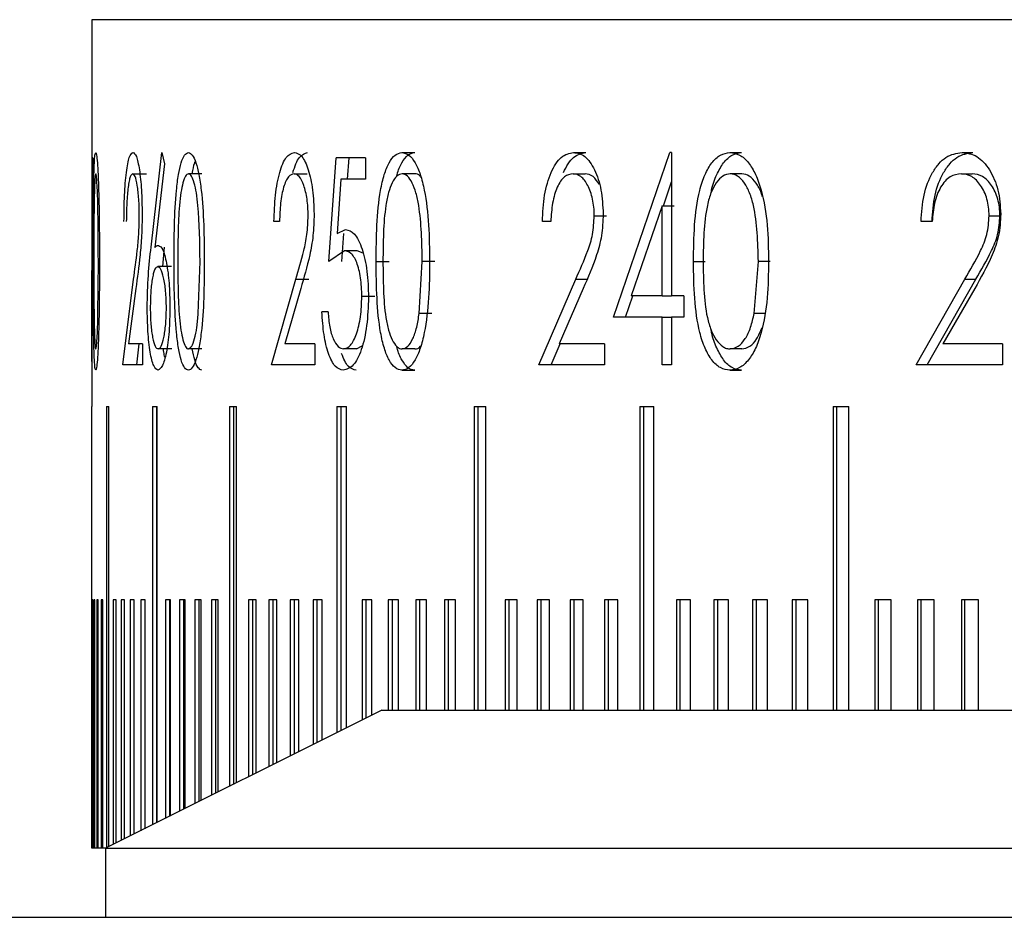
# Model space of a CAD drawing. Units: millimetres. Extents: x 11 to 578, y 9 to 409.
# Drawn here: x 124 to 131, y 106 to 112 of the extents above; entities that cross this region are included whole.
import ezdxf

# ---------------------------------------------------------------- set-up
doc = ezdxf.new("R2010")
doc.units = ezdxf.units.MM
doc.header["$LTSCALE"] = 2

msp = doc.modelspace()

# ---------------------------------------------------------------- linework, layer by layer
at = {"color": 7, "linetype": 'Continuous', "lineweight": 30}
for p, q in [((124.7722, 112.2076), (124.7722, 111.2076)), ((154.7722, 112.2076), (124.7722, 112.2076)), ((124.7795, 111.2076), (124.7722, 111.2076)), ((124.7734, 111.0538), (124.7734, 111.2076)), ((124.7795, 111.2076), (124.7736, 109.9184)), ((125.201, 110.5616), (125.2797, 111.2461)), ((125.2797, 111.2461), (125.2989, 111.1647)), ((126.4893, 110.4576), (126.541, 111.2076)), ((126.7551, 111.2076), (126.541, 111.2076)), ((126.6245, 111.0538), (126.6351, 111.2076)), ((126.7551, 111.2076), (126.7551, 111.0538)), ((127.0179, 111.2461), (127.1104, 111.2461)), ((128.2607, 111.2461), (128.349, 111.2461)), ((128.5502, 110.0538), (128.9577, 111.2461)), ((128.9716, 111.2461), (128.9577, 111.2461)), ((128.9716, 111.2461), (128.9716, 110.2076)), ((129.3938, 111.2461), (129.4784, 111.2461)), ((131.0748, 111.2461), (131.1537, 111.2461)), ((125.2989, 111.1647), (125.2275, 110.5586)), ((124.7722, 111.0538), (124.7722, 110.2092)), ((124.7753, 111.0538), (124.7722, 111.0538)), ((124.7732, 109.7332), (124.7753, 111.0538)), ((125.0685, 111.0922), (125.1675, 111.0922)), ((125.5699, 111.0922), (125.4723, 111.0922)), ((126.2366, 111.0922), (126.3318, 111.0922)), ((126.5767, 111.0538), (126.5492, 110.6592)), ((126.7551, 111.0538), (126.5767, 111.0538)), ((127.1121, 111.0922), (127.0196, 111.0922)), ((128.2574, 111.0922), (128.3458, 111.0922)), ((129.4808, 111.0922), (129.3962, 111.0922)), ((131.0705, 111.0922), (131.1495, 111.0922)), ((128.9119, 110.8591), (128.9716, 111.0344)), ((128.9032, 110.8591), (128.6796, 110.2076)), ((128.9032, 110.2076), (128.9032, 110.8591)), ((128.9032, 110.8591), (128.9894, 110.8591)), ((128.4112, 110.7882), (128.4991, 110.7882)), ((131.2714, 110.7882), (131.3497, 110.7882)), ((126.1313, 110.7461), (126.0915, 110.7461)), ((126.5492, 110.6592), (126.6096, 110.6884)), ((128.0966, 110.7461), (128.0353, 110.7461)), ((130.859, 110.7461), (130.7779, 110.7461)), ((126.5836, 110.4576), (126.5974, 110.6592)), ((125.2863, 110.4192), (125.2996, 110.5616)), ((126.6012, 110.5345), (126.4893, 110.4576)), ((126.6951, 110.5345), (126.6012, 110.5345)), ((126.7374, 110.5175), (126.6951, 110.5345)), ((124.8161, 110.0805), (124.8192, 110.4576)), ((125.3483, 110.4192), (125.2499, 110.4192)), ((125.5431, 110.0805), (125.5559, 110.4576)), ((126.8314, 110.457), (126.9245, 110.457)), ((127.1434, 110.0805), (127.1656, 110.4576)), ((127.2576, 110.4576), (127.1656, 110.4576)), ((129.13, 110.457), (129.2154, 110.457)), ((129.5693, 110.0805), (129.6002, 110.4576)), ((129.6841, 110.4576), (129.6002, 110.4576)), ((124.9976, 109.7076), (125.0744, 110.3284)), ((126.0746, 109.7076), (126.2496, 110.3284)), ((126.2496, 110.3284), (126.3446, 110.3284)), ((128.0091, 109.7076), (128.277, 110.3284)), ((128.277, 110.3284), (128.3653, 110.3284)), ((130.7434, 109.7076), (131.0961, 110.3284)), ((130.8235, 109.7076), (131.1751, 110.3284)), ((131.0961, 110.3284), (131.1751, 110.3284)), ((125.0909, 110.262), (125.0386, 109.8615)), ((126.2854, 110.262), (126.1699, 109.8615)), ((128.331, 110.262), (128.1558, 109.8615)), ((131.1668, 110.262), (130.937, 109.8615)), ((126.8212, 110.2034), (126.7277, 110.2034)), ((128.6376, 110.0538), (128.69, 110.2076)), ((128.9032, 110.2076), (128.6796, 110.2076)), ((128.9032, 110.2076), (128.9716, 110.2076)), ((129.0603, 110.2076), (128.9716, 110.2076)), ((129.0603, 110.2076), (129.0603, 110.0538)), ((126.4829, 110.0922), (126.4384, 110.0922)), ((127.2355, 110.0805), (127.1434, 110.0805)), ((128.9032, 110.0538), (128.5502, 110.0538)), ((128.9032, 109.7076), (128.9032, 110.0538)), ((128.9032, 110.0538), (128.9716, 110.0538)), ((128.9716, 110.0538), (128.9716, 109.7076)), ((129.0603, 110.0538), (128.9716, 110.0538)), ((129.6534, 110.0805), (129.5693, 110.0805)), ((124.7722, 109.9184), (124.7722, 109.4076)), ((125.1395, 109.8615), (125.0386, 109.8615)), ((125.0969, 109.7076), (125.1158, 109.8615)), ((125.1395, 109.8615), (125.1395, 109.7076)), ((126.3882, 109.8615), (126.1699, 109.8615)), ((126.3882, 109.8615), (126.3882, 109.7076)), ((126.6887, 109.823), (126.7296, 109.8455)), ((128.0984, 109.7076), (128.1645, 109.8615)), ((128.485, 109.8615), (128.1558, 109.8615)), ((128.485, 109.8615), (128.485, 109.7076)), ((131.3673, 109.8615), (130.937, 109.8615)), ((131.3673, 109.8615), (131.3673, 109.7076)), ((125.3504, 109.823), (125.252, 109.823)), ((125.5699, 109.823), (125.4723, 109.823)), ((126.6887, 109.823), (126.5947, 109.823)), ((127.1121, 109.823), (127.0196, 109.823)), ((129.4808, 109.823), (129.3962, 109.823)), ((125.1395, 109.7076), (124.9976, 109.7076)), ((126.3882, 109.7076), (126.0746, 109.7076)), ((128.485, 109.7076), (128.0091, 109.7076)), ((128.9716, 109.7076), (128.9032, 109.7076)), ((131.3673, 109.7076), (130.7434, 109.7076)), ((127.0179, 109.6692), (127.1104, 109.6692)), ((129.3938, 109.6692), (129.4784, 109.6692)), ((124.7722, 109.4076), (124.7724, 109.4076)), ((124.7724, 106.2076), (124.7724, 109.4076)), ((124.8778, 109.4076), (124.8953, 109.4076)), ((124.8778, 109.4076), (124.8778, 106.2104)), ((124.8953, 106.2191), (124.8953, 109.4076)), ((125.2108, 109.4076), (125.2455, 109.4076)), ((125.2108, 109.4076), (125.2108, 106.3769)), ((125.2402, 109.4076), (125.2402, 106.3916)), ((125.2455, 106.3943), (125.2455, 109.4076)), ((125.7687, 109.4076), (125.8205, 109.4076)), ((125.7687, 109.4076), (125.7687, 106.6559)), ((125.7975, 109.4076), (125.7975, 106.6703)), ((125.8205, 106.6818), (125.8205, 109.4076)), ((126.5474, 109.4076), (126.6158, 109.4076)), ((126.5474, 109.4076), (126.5474, 107.0452)), ((126.5754, 109.4076), (126.5754, 107.0592)), ((126.6158, 107.0794), (126.6158, 109.4076)), ((127.5409, 109.4076), (127.6254, 109.4076)), ((127.5409, 109.4076), (127.5409, 107.2076)), ((127.5679, 109.4076), (127.5679, 107.2076)), ((127.6254, 107.2076), (127.6254, 109.4076)), ((128.7416, 109.4076), (128.8416, 109.4076)), ((128.7416, 109.4076), (128.7416, 107.2076)), ((128.7674, 109.4076), (128.7674, 107.2076)), ((128.8416, 107.2076), (128.8416, 109.4076)), ((130.1404, 109.4076), (130.2552, 109.4076)), ((130.1404, 109.4076), (130.1404, 107.2076)), ((130.1649, 109.4076), (130.1649, 107.2076)), ((130.2552, 107.2076), (130.2552, 109.4076)), ((124.7787, 108.0076), (124.7752, 108.0076)), ((124.7752, 108.0076), (124.7752, 106.2076)), ((124.7787, 106.2076), (124.7787, 108.0076)), ((124.7942, 108.0076), (124.7872, 108.0076)), ((124.7872, 108.0076), (124.7872, 106.2076)), ((124.7942, 106.2076), (124.7942, 108.0076)), ((124.8187, 108.0076), (124.8083, 108.0076)), ((124.8083, 108.0076), (124.8083, 106.2076)), ((124.8187, 106.2076), (124.8187, 108.0076)), ((124.8524, 108.0076), (124.8385, 108.0076)), ((124.8385, 108.0076), (124.8385, 106.2076)), ((124.8524, 106.2076), (124.8524, 108.0076)), ((124.9472, 108.0076), (124.9263, 108.0076)), ((124.9263, 108.0076), (124.9263, 106.2346)), ((124.9472, 106.2451), (124.9472, 108.0076)), ((125.0082, 108.0076), (124.9838, 108.0076)), ((124.9838, 108.0076), (124.9838, 106.2634)), ((125.0082, 106.2756), (125.0082, 108.0076)), ((125.0783, 108.0076), (125.0504, 108.0076)), ((125.0504, 108.0076), (125.0504, 106.2967)), ((125.0783, 106.3106), (125.0783, 108.0076)), ((125.1574, 108.0076), (125.1261, 108.0076)), ((125.1261, 108.0076), (125.1261, 106.3346)), ((125.1556, 108.0076), (125.1556, 106.3493)), ((125.1574, 106.3502), (125.1574, 108.0076)), ((125.3426, 108.0076), (125.3045, 108.0076)), ((125.3045, 108.0076), (125.3045, 106.4238)), ((125.3338, 108.0076), (125.3338, 106.4384)), ((125.3426, 106.4428), (125.3426, 108.0076)), ((125.4487, 108.0076), (125.4072, 108.0076)), ((125.4072, 108.0076), (125.4072, 106.4751)), ((125.4363, 108.0076), (125.4363, 106.4897)), ((125.4487, 106.4959), (125.4487, 108.0076)), ((125.5638, 108.0076), (125.5188, 108.0076)), ((125.5188, 108.0076), (125.5188, 106.5309)), ((125.5479, 108.0076), (125.5479, 106.5454)), ((125.5638, 106.5534), (125.5638, 108.0076)), ((125.6877, 108.0076), (125.6393, 108.0076)), ((125.6393, 108.0076), (125.6393, 106.5912)), ((125.6683, 108.0076), (125.6683, 106.6056)), ((125.6877, 106.6154), (125.6877, 108.0076)), ((125.9621, 108.0076), (125.907, 108.0076)), ((125.907, 108.0076), (125.907, 106.725)), ((125.9356, 108.0076), (125.9356, 106.7393)), ((125.9621, 106.7526), (125.9621, 108.0076)), ((126.1125, 108.0076), (126.054, 108.0076)), ((126.054, 108.0076), (126.054, 106.7985)), ((126.0825, 108.0076), (126.0825, 106.8128)), ((126.1125, 106.8277), (126.1125, 108.0076)), ((126.2716, 108.0076), (126.2098, 108.0076)), ((126.2098, 108.0076), (126.2098, 106.8764)), ((126.2382, 108.0076), (126.2382, 106.8906)), ((126.2716, 106.9073), (126.2716, 108.0076)), ((126.4394, 108.0076), (126.3743, 108.0076)), ((126.3743, 108.0076), (126.3743, 106.9586)), ((126.4025, 108.0076), (126.4025, 106.9727)), ((126.4394, 106.9912), (126.4394, 108.0076)), ((126.8008, 108.0076), (126.7291, 108.0076)), ((126.7291, 108.0076), (126.7291, 107.1361)), ((126.757, 108.0076), (126.757, 107.15)), ((126.8008, 107.1719), (126.8008, 108.0076)), ((126.9943, 108.0076), (126.9194, 108.0076)), ((126.9194, 108.0076), (126.9194, 107.2076)), ((126.9471, 108.0076), (126.9471, 107.2076)), ((126.9943, 107.2076), (126.9943, 108.0076)), ((127.1963, 108.0076), (127.1182, 108.0076)), ((127.1182, 108.0076), (127.1182, 107.2076)), ((127.1456, 108.0076), (127.1456, 107.2076)), ((127.1963, 107.2076), (127.1963, 108.0076)), ((127.4067, 108.0076), (127.3253, 108.0076)), ((127.3253, 108.0076), (127.3253, 107.2076)), ((127.3526, 108.0076), (127.3526, 107.2076)), ((127.4067, 107.2076), (127.4067, 108.0076)), ((127.8524, 108.0076), (127.7647, 108.0076)), ((127.7647, 108.0076), (127.7647, 107.2076)), ((127.7915, 108.0076), (127.7915, 107.2076)), ((127.8524, 107.2076), (127.8524, 108.0076)), ((128.0876, 108.0076), (127.9968, 108.0076)), ((127.9968, 108.0076), (127.9968, 107.2076)), ((128.0234, 108.0076), (128.0234, 107.2076)), ((128.0876, 107.2076), (128.0876, 108.0076)), ((128.3309, 108.0076), (128.237, 108.0076)), ((128.237, 108.0076), (128.237, 107.2076)), ((128.2633, 108.0076), (128.2633, 107.2076)), ((128.3309, 107.2076), (128.3309, 108.0076)), ((128.5823, 108.0076), (128.4853, 108.0076)), ((128.4853, 108.0076), (128.4853, 107.2076)), ((128.5114, 108.0076), (128.5114, 107.2076)), ((128.5823, 107.2076), (128.5823, 108.0076)), ((129.1088, 108.0076), (129.0058, 108.0076)), ((129.0058, 108.0076), (129.0058, 107.2076)), ((129.0314, 108.0076), (129.0314, 107.2076)), ((129.1088, 107.2076), (129.1088, 108.0076)), ((129.3839, 108.0076), (129.2779, 108.0076)), ((129.2779, 108.0076), (129.2779, 107.2076)), ((129.3032, 108.0076), (129.3032, 107.2076)), ((129.3839, 107.2076), (129.3839, 108.0076)), ((129.6667, 108.0076), (129.5578, 108.0076)), ((129.5578, 108.0076), (129.5578, 107.2076)), ((129.5828, 108.0076), (129.5828, 107.2076)), ((129.6667, 107.2076), (129.6667, 108.0076)), ((129.9571, 108.0076), (129.8453, 108.0076)), ((129.8453, 108.0076), (129.8453, 107.2076)), ((129.87, 108.0076), (129.87, 107.2076)), ((129.9571, 107.2076), (129.9571, 108.0076)), ((130.5606, 108.0076), (130.4431, 108.0076)), ((130.4431, 108.0076), (130.4431, 107.2076)), ((130.4672, 108.0076), (130.4672, 107.2076)), ((130.5606, 107.2076), (130.5606, 108.0076)), ((130.8735, 108.0076), (130.7531, 108.0076)), ((130.7531, 108.0076), (130.7531, 107.2076)), ((130.7769, 108.0076), (130.7769, 107.2076)), ((130.8735, 107.2076), (130.8735, 108.0076)), ((131.1936, 108.0076), (131.0705, 108.0076)), ((131.0705, 108.0076), (131.0705, 107.2076)), ((131.094, 108.0076), (131.094, 107.2076)), ((131.1936, 107.2076), (131.1936, 108.0076)), ((126.8722, 107.2076), (124.8722, 106.2076)), ((126.8722, 107.2076), (132.8722, 107.2076)), ((124.7752, 106.2076), (124.7724, 106.2076)), ((124.7787, 106.2076), (124.7752, 106.2076)), ((124.7872, 106.2076), (124.7787, 106.2076)), ((124.7942, 106.2076), (124.7872, 106.2076)), ((124.8083, 106.2076), (124.7942, 106.2076)), ((124.8187, 106.2076), (124.8083, 106.2076)), ((124.8385, 106.2076), (124.8187, 106.2076)), ((124.8524, 106.2076), (124.8385, 106.2076)), ((124.8778, 106.2076), (124.8524, 106.2076)), ((124.8722, 106.2076), (124.8722, 105.7076)), ((124.8722, 106.2076), (134.8722, 106.2076)), ((111.2722, 105.7076), (181.7722, 105.7076))]:
    msp.add_line(p, q, dxfattribs=at)
for points, knots in [([(124.7828, 110.457), (124.7828, 110.5446), (124.7829, 110.7194), (124.7844, 110.937), (124.7872, 111.087), (124.7904, 111.1758), (124.7947, 111.2354), (124.7984, 111.2425), (124.8002, 111.2461)], [0, 0, 0, 0, 0.2505418, 0.5001699, 0.6296673, 0.7502305, 0.8751242, 1, 1, 1, 1]), ([(124.8002, 111.2461), (124.8022, 111.2426), (124.8061, 111.2356), (124.8122, 111.1766), (124.8175, 111.0876), (124.8229, 110.9382), (124.8266, 110.7216), (124.8269, 110.5453), (124.8271, 110.457)], [0, 0, 0, 0, 0.124905, 0.249801, 0.371139, 0.499872, 0.749508, 1, 1, 1, 1]), ([(125.0048, 110.7461), (125.0056, 110.8111), (125.0073, 110.941), (125.019, 111.0818), (125.0318, 111.1661), (125.0469, 111.2307), (125.0605, 111.2399), (125.0695, 111.2461)], [0, 0, 0, 0, 0.250049, 0.499577, 0.626776, 0.750386, 1, 1, 1, 1]), ([(125.0695, 111.2461), (125.078, 111.2414), (125.0907, 111.2344), (125.1063, 111.1785), (125.1199, 111.1033), (125.1336, 110.9781), (125.1356, 110.8595), (125.1365, 110.8002)], [0, 0, 0, 0, 0.249912, 0.375274, 0.500612, 0.750351, 1, 1, 1, 1]), ([(125.3678, 110.457), (125.3682, 110.5446), (125.3689, 110.7194), (125.3797, 110.937), (125.3986, 111.087), (125.4187, 111.1758), (125.4432, 111.2354), (125.462, 111.2425), (125.4713, 111.2461)], [0, 0, 0, 0, 0.250542, 0.500171, 0.629668, 0.750233, 0.875124, 1, 1, 1, 1]), ([(125.4713, 111.2461), (125.4808, 111.2426), (125.4999, 111.2356), (125.5264, 111.1766), (125.5487, 111.0876), (125.5706, 110.9382), (125.5851, 110.7216), (125.5862, 110.5453), (125.5868, 110.457)], [0, 0, 0, 0, 0.124905, 0.249803, 0.37114, 0.499873, 0.749508, 1, 1, 1, 1]), ([(126.0915, 110.7461), (126.0935, 110.8111), (126.0976, 110.941), (126.125, 111.0818), (126.1544, 111.1661), (126.1888, 111.2307), (126.2187, 111.2399), (126.2388, 111.2461)], [0, 0, 0, 0, 0.2500496, 0.4995771, 0.6267746, 0.7503846, 1, 1, 1, 1]), ([(126.2283, 111.1), (126.2355, 111.1225), (126.2496, 111.1667), (126.2841, 111.2303), (126.314, 111.2398), (126.3339, 111.2461)], [0, 0, 0, 0, 0.254345, 0.501444, 1, 1, 1, 1]), ([(126.2388, 111.2461), (126.2573, 111.2414), (126.285, 111.2344), (126.3185, 111.1785), (126.3474, 111.1033), (126.376, 110.9781), (126.38, 110.8595), (126.382, 110.8002)], [0, 0, 0, 0, 0.249912, 0.375273, 0.500612, 0.750351, 1, 1, 1, 1]), ([(126.8314, 110.457), (126.8321, 110.5446), (126.8336, 110.7194), (126.8533, 110.937), (126.8877, 111.087), (126.924, 111.1758), (126.9681, 111.2354), (127.0013, 111.2425), (127.0179, 111.2461)], [0, 0, 0, 0, 0.250541, 0.500169, 0.629666, 0.75023, 0.875122, 1, 1, 1, 1]), ([(126.9802, 111.0732), (126.9812, 111.0773), (126.9903, 111.1172), (127.0175, 111.1745), (127.0606, 111.2357), (127.0938, 111.2426), (127.1104, 111.2461)], [0, 0, 0, 0, 0.035942, 0.35007, 0.675149, 1, 1, 1, 1]), ([(127.0179, 111.2461), (127.0347, 111.2426), (127.0683, 111.2356), (127.1146, 111.1766), (127.1532, 111.0876), (127.1908, 110.9382), (127.2158, 110.7216), (127.2176, 110.5453), (127.2186, 110.457)], [0, 0, 0, 0, 0.124903, 0.2498, 0.37114, 0.499872, 0.749507, 1, 1, 1, 1]), ([(128.0353, 110.7461), (128.0384, 110.8111), (128.0447, 110.941), (128.087, 111.0818), (128.132, 111.1661), (128.1848, 111.2307), (128.2302, 111.2399), (128.2607, 111.2461)], [0, 0, 0, 0, 0.25005, 0.499576, 0.626778, 0.750386, 1, 1, 1, 1]), ([(128.1879, 111.1), (128.1989, 111.1225), (128.2206, 111.1667), (128.2735, 111.2303), (128.3188, 111.2398), (128.349, 111.2461)], [0, 0, 0, 0, 0.2543424, 0.5014335, 1, 1, 1, 1]), ([(128.2607, 111.2461), (128.2886, 111.2414), (128.3306, 111.2344), (128.3809, 111.1785), (128.4241, 111.1033), (128.4669, 110.9781), (128.4728, 110.8595), (128.4758, 110.8002)], [0, 0, 0, 0, 0.249909, 0.375268, 0.500611, 0.750351, 1, 1, 1, 1]), ([(129.13, 110.457), (129.131, 110.5446), (129.133, 110.7194), (129.1612, 110.937), (129.21, 111.087), (129.2615, 111.1758), (129.3238, 111.2354), (129.3705, 111.2425), (129.3938, 111.2461)], [0, 0, 0, 0, 0.250541, 0.50017, 0.629665, 0.750231, 0.875126, 1, 1, 1, 1]), ([(129.2586, 110.9572), (129.2592, 110.9619), (129.266, 111.0102), (129.2966, 111.086), (129.3461, 111.176), (129.4087, 111.2353), (129.4552, 111.2425), (129.4784, 111.2461)], [0, 0, 0, 0, 0.026722, 0.279151, 0.514037, 0.757096, 1, 1, 1, 1]), ([(129.3938, 111.2461), (129.4174, 111.2426), (129.4646, 111.2356), (129.5292, 111.1766), (129.583, 111.0876), (129.6353, 110.9382), (129.6698, 110.7216), (129.6724, 110.5453), (129.6737, 110.457)], [0, 0, 0, 0, 0.124907, 0.249799, 0.371139, 0.499872, 0.749508, 1, 1, 1, 1]), ([(130.7779, 110.7461), (130.7821, 110.8111), (130.7905, 110.941), (130.8463, 111.0818), (130.9058, 111.1661), (130.9752, 111.2307), (131.0348, 111.2399), (131.0748, 111.2461)], [0, 0, 0, 0, 0.25005, 0.499578, 0.626777, 0.750389, 1, 1, 1, 1]), ([(130.8579, 110.7461), (130.8621, 110.8111), (130.8704, 110.9409), (130.9261, 111.0817), (130.9853, 111.1661), (131.0545, 111.2307), (131.114, 111.2399), (131.1537, 111.2461)], [0, 0, 0, 0, 0.25043, 0.500127, 0.627266, 0.750783, 1, 1, 1, 1]), ([(131.0748, 111.2461), (131.1113, 111.2414), (131.1663, 111.2344), (131.2319, 111.1785), (131.2882, 111.1033), (131.3438, 110.9781), (131.3515, 110.8595), (131.3553, 110.8002)], [0, 0, 0, 0, 0.249912, 0.375278, 0.500612, 0.750351, 1, 1, 1, 1]), ([(125.4994, 111.0922), (125.5047, 111.1221), (125.5111, 111.158), (125.52, 111.1773), (125.5215, 111.1806)], [0, 0, 0, 0, 0.830009, 1, 1, 1, 1]), ([(124.8004, 111.0922), (124.799, 111.0888), (124.7961, 111.082), (124.7927, 111.0301), (124.7901, 110.9571), (124.7878, 110.8356), (124.7868, 110.6632), (124.7867, 110.5262), (124.7866, 110.4576)], [0, 0, 0, 0, 0.124792, 0.249732, 0.368403, 0.499703, 0.749442, 1, 1, 1, 1]), ([(124.8192, 110.4576), (124.8188, 110.5967), (124.8183, 110.7718), (124.8131, 110.9547), (124.8094, 111.0288), (124.805, 111.0817), (124.802, 111.0887), (124.8004, 111.0922)], [0, 0, 0, 0, 0.499152, 0.628326, 0.748594, 0.876088, 1, 1, 1, 1]), ([(125.0685, 111.0922), (125.0622, 111.0882), (125.0527, 111.0823), (125.0418, 111.0394), (125.0348, 110.996), (125.0292, 110.942), (125.0238, 110.8599), (125.0226, 110.7914), (125.0218, 110.7461)], [0, 0, 0, 0, 0.249358, 0.372796, 0.499658, 0.622259, 0.75006, 1, 1, 1, 1]), ([(125.1159, 110.7882), (125.1157, 110.8091), (125.1153, 110.8504), (125.1114, 110.9293), (125.1018, 111.0119), (125.0861, 111.0813), (125.0744, 111.0886), (125.0685, 111.0922)], [0, 0, 0, 0, 0.127459, 0.250738, 0.500395, 0.750049, 1, 1, 1, 1]), ([(125.4723, 111.0922), (125.4649, 111.0888), (125.4502, 111.082), (125.4314, 111.0301), (125.4162, 110.9571), (125.4025, 110.8356), (125.3956, 110.6632), (125.395, 110.5262), (125.3948, 110.4576)], [0, 0, 0, 0, 0.124792, 0.24973, 0.368403, 0.499703, 0.749442, 1, 1, 1, 1]), ([(125.5559, 110.4576), (125.5544, 110.5967), (125.5524, 110.7718), (125.5305, 110.9547), (125.5143, 111.0288), (125.4945, 111.0817), (125.4796, 111.0887), (125.4723, 111.0922)], [0, 0, 0, 0, 0.499151, 0.628326, 0.748594, 0.876088, 1, 1, 1, 1]), ([(126.2366, 111.0922), (126.2226, 111.0882), (126.2016, 111.0823), (126.1769, 111.0394), (126.1611, 110.996), (126.1483, 110.942), (126.136, 110.8599), (126.1332, 110.7914), (126.1313, 110.7461)], [0, 0, 0, 0, 0.24936, 0.372796, 0.499657, 0.622257, 0.75006, 1, 1, 1, 1]), ([(126.3388, 110.7882), (126.3384, 110.8091), (126.3376, 110.8504), (126.3292, 110.9293), (126.3088, 111.0119), (126.2752, 111.0813), (126.2495, 111.0886), (126.2366, 111.0922)], [0, 0, 0, 0, 0.127459, 0.250735, 0.500396, 0.750046, 1, 1, 1, 1]), ([(127.0196, 111.0922), (127.0066, 111.0888), (126.9805, 111.082), (126.947, 111.0301), (126.9196, 110.9571), (126.8948, 110.8356), (126.8822, 110.6632), (126.8812, 110.5262), (126.8807, 110.4576)], [0, 0, 0, 0, 0.124789, 0.249731, 0.368403, 0.499701, 0.749441, 1, 1, 1, 1]), ([(127.1656, 110.4576), (127.163, 110.5967), (127.1596, 110.7718), (127.1216, 110.9547), (127.0934, 111.0288), (127.0588, 111.0817), (127.0326, 111.0887), (127.0196, 111.0922)], [0, 0, 0, 0, 0.499151, 0.628325, 0.748594, 0.876085, 1, 1, 1, 1]), ([(127.1558, 111.0666), (127.1539, 111.0695), (127.1408, 111.0895), (127.1254, 111.091), (127.1121, 111.0922)], [0, 0, 0, 0, 0.142464, 1, 1, 1, 1]), ([(128.2574, 111.0922), (128.2361, 111.0882), (128.2042, 111.0823), (128.1666, 111.0394), (128.1424, 110.996), (128.1227, 110.942), (128.1039, 110.8599), (128.0995, 110.7914), (128.0966, 110.7461)], [0, 0, 0, 0, 0.249354, 0.372799, 0.499661, 0.622258, 0.750061, 1, 1, 1, 1]), ([(128.4112, 110.7882), (128.4106, 110.8091), (128.4095, 110.8504), (128.3969, 110.9293), (128.3663, 111.0119), (128.3157, 111.0813), (128.2769, 111.0886), (128.2574, 111.0922)], [0, 0, 0, 0, 0.127459, 0.250739, 0.500398, 0.750048, 1, 1, 1, 1]), ([(128.4468, 111.0137), (128.4326, 111.0361), (128.4026, 111.0834), (128.3654, 111.0892), (128.3458, 111.0922)], [0, 0, 0, 0, 0.4721474, 1, 1, 1, 1]), ([(129.3962, 111.0922), (129.3779, 111.0888), (129.3413, 111.082), (129.2939, 111.0301), (129.2552, 110.9571), (129.2201, 110.8356), (129.2022, 110.6632), (129.2008, 110.5262), (129.2001, 110.4576)], [0, 0, 0, 0, 0.1247925, 0.2497307, 0.3684044, 0.4997052, 0.7494427, 1, 1, 1, 1]), ([(129.6002, 110.4576), (129.5965, 110.5967), (129.5919, 110.7718), (129.5389, 110.9547), (129.4996, 111.0288), (129.4513, 111.0817), (129.4144, 111.0887), (129.3962, 111.0922)], [0, 0, 0, 0, 0.4991522, 0.6283283, 0.7485974, 0.8760911, 1, 1, 1, 1]), ([(129.6282, 110.9269), (129.6257, 110.936), (129.6149, 110.9742), (129.5834, 111.0281), (129.5358, 111.0818), (129.499, 111.0888), (129.4808, 111.0922)], [0, 0, 0, 0, 0.091597, 0.385798, 0.697389, 1, 1, 1, 1]), ([(131.0705, 111.0922), (131.0425, 111.0882), (131.0007, 111.0823), (130.9512, 111.0394), (130.9194, 110.996), (130.8934, 110.942), (130.8686, 110.8599), (130.8628, 110.7914), (130.859, 110.7461)], [0, 0, 0, 0, 0.249366, 0.372797, 0.499663, 0.62226, 0.750059, 1, 1, 1, 1]), ([(131.2714, 110.7882), (131.2706, 110.8091), (131.2691, 110.8504), (131.2527, 110.9293), (131.2129, 111.0119), (131.1469, 111.0813), (131.096, 111.0886), (131.0705, 111.0922)], [0, 0, 0, 0, 0.127459, 0.250738, 0.500402, 0.750055, 1, 1, 1, 1]), ([(131.3497, 110.7882), (131.349, 110.8091), (131.3474, 110.8504), (131.3311, 110.9293), (131.2914, 111.0119), (131.2256, 111.0812), (131.1749, 111.0886), (131.1495, 111.0922)], [0, 0, 0, 0, 0.127679, 0.251136, 0.500933, 0.750429, 1, 1, 1, 1]), ([(125.0744, 110.3284), (125.0835, 110.3951), (125.0971, 110.4949), (125.1135, 110.649), (125.1151, 110.7418), (125.1159, 110.7882)], [0, 0, 0, 0, 0.50111, 0.750981, 1, 1, 1, 1]), ([(125.1365, 110.8002), (125.1358, 110.7471), (125.1343, 110.6409), (125.1174, 110.4551), (125.1015, 110.3393), (125.0909, 110.262)], [0, 0, 0, 0, 0.249504, 0.499225, 1, 1, 1, 1]), ([(126.2496, 110.3284), (126.2693, 110.3951), (126.2989, 110.4949), (126.3336, 110.649), (126.337, 110.7418), (126.3388, 110.7882)], [0, 0, 0, 0, 0.501111, 0.750981, 1, 1, 1, 1]), ([(126.382, 110.8002), (126.3804, 110.7471), (126.3774, 110.6409), (126.3421, 110.4551), (126.3081, 110.3393), (126.2854, 110.262)], [0, 0, 0, 0, 0.249503, 0.499225, 1, 1, 1, 1]), ([(128.277, 110.3284), (128.3068, 110.3951), (128.3515, 110.4949), (128.4035, 110.649), (128.4087, 110.7418), (128.4112, 110.7882)], [0, 0, 0, 0, 0.501108, 0.75098, 1, 1, 1, 1]), ([(128.4758, 110.8002), (128.4735, 110.7471), (128.4689, 110.6409), (128.4163, 110.4551), (128.3652, 110.3393), (128.331, 110.262)], [0, 0, 0, 0, 0.249503, 0.499225, 1, 1, 1, 1]), ([(131.0961, 110.3284), (131.1351, 110.3951), (131.1936, 110.4949), (131.2614, 110.649), (131.2681, 110.7418), (131.2714, 110.7882)], [0, 0, 0, 0, 0.501109, 0.750981, 1, 1, 1, 1]), ([(131.3553, 110.8002), (131.3524, 110.7471), (131.3464, 110.6409), (131.278, 110.4551), (131.2113, 110.3393), (131.1668, 110.262)], [0, 0, 0, 0, 0.249505, 0.499225, 1, 1, 1, 1]), ([(131.1751, 110.3284), (131.2139, 110.3951), (131.2722, 110.495), (131.3398, 110.649), (131.3464, 110.7418), (131.3497, 110.7882)], [0, 0, 0, 0, 0.500869, 0.750765, 1, 1, 1, 1]), ([(126.6096, 110.6884), (126.6318, 110.6826), (126.6648, 110.674), (126.7045, 110.6119), (126.7302, 110.549), (126.7511, 110.4727), (126.7714, 110.3575), (126.774, 110.2616), (126.7758, 110.1977)], [0, 0, 0, 0, 0.249392, 0.372655, 0.49984, 0.625588, 0.750297, 1, 1, 1, 1]), ([(125.1732, 110.1259), (125.1752, 110.2045), (125.179, 110.3621), (125.1937, 110.495), (125.201, 110.5616)], [0, 0, 0, 0, 0.498639, 1, 1, 1, 1]), ([(125.2275, 110.5586), (125.232, 110.5627), (125.241, 110.5709), (125.2503, 110.5723), (125.2549, 110.573)], [0, 0, 0, 0, 0.499995, 1, 1, 1, 1]), ([(125.2549, 110.573), (125.2655, 110.5673), (125.2866, 110.5558), (125.3099, 110.4675), (125.3241, 110.3784), (125.335, 110.2748), (125.3366, 110.1872), (125.3377, 110.1286)], [0, 0, 0, 0, 0.249745, 0.499367, 0.627244, 0.750231, 1, 1, 1, 1]), ([(126.7277, 110.2034), (126.7262, 110.2497), (126.724, 110.3189), (126.7075, 110.3995), (126.6911, 110.4505), (126.6711, 110.4909), (126.6412, 110.5271), (126.6172, 110.5316), (126.6012, 110.5345)], [0, 0, 0, 0, 0.249199, 0.372189, 0.499473, 0.623312, 0.750009, 1, 1, 1, 1]), ([(124.8002, 109.6692), (124.7984, 109.6727), (124.7948, 109.6797), (124.7905, 109.738), (124.7872, 109.8273), (124.7844, 109.9754), (124.7829, 110.1928), (124.7828, 110.3679), (124.7828, 110.457)], [0, 0, 0, 0, 0.124537, 0.248742, 0.369021, 0.498415, 0.744712, 1, 1, 1, 1]), ([(124.7866, 110.4576), (124.7867, 110.389), (124.7868, 110.2521), (124.7878, 110.0798), (124.7901, 109.9591), (124.7926, 109.8849), (124.7955, 109.8442), (124.7982, 109.8256), (124.7997, 109.8239), (124.8004, 109.823)], [0, 0, 0, 0, 0.250499, 0.500179, 0.630077, 0.749961, 0.874813, 0.937382, 1, 1, 1, 1]), ([(124.8271, 110.457), (124.8269, 110.3688), (124.8267, 110.1928), (124.8229, 109.9758), (124.8174, 109.827), (124.8121, 109.7387), (124.8061, 109.6797), (124.8022, 109.6727), (124.8002, 109.6692)], [0, 0, 0, 0, 0.250509, 0.500133, 0.63013, 0.75015, 0.875076, 1, 1, 1, 1]), ([(125.2499, 110.4192), (125.2427, 110.4161), (125.232, 110.4116), (125.2192, 110.3764), (125.211, 110.3389), (125.2041, 110.2928), (125.1972, 110.222), (125.1962, 110.1611), (125.1955, 110.1205)], [0, 0, 0, 0, 0.249788, 0.3727, 0.500285, 0.626891, 0.750811, 1, 1, 1, 1]), ([(125.3119, 110.1205), (125.3117, 110.1412), (125.3112, 110.183), (125.3072, 110.2422), (125.3006, 110.2951), (125.2896, 110.3538), (125.2724, 110.4092), (125.2574, 110.4158), (125.2499, 110.4192)], [0, 0, 0, 0, 0.123894, 0.25025, 0.371997, 0.500726, 0.750199, 1, 1, 1, 1]), ([(125.4713, 109.6692), (125.462, 109.6727), (125.4434, 109.6797), (125.4188, 109.738), (125.3989, 109.8273), (125.3801, 109.9754), (125.369, 110.1928), (125.3682, 110.3679), (125.3678, 110.457)], [0, 0, 0, 0, 0.1245377, 0.2487407, 0.3690197, 0.4984134, 0.7447117, 1, 1, 1, 1]), ([(125.3948, 110.4576), (125.395, 110.389), (125.3955, 110.2521), (125.4024, 110.0798), (125.4163, 109.9591), (125.4314, 109.8849), (125.4471, 109.8442), (125.4612, 109.8256), (125.4686, 109.8239), (125.4723, 109.823)], [0, 0, 0, 0, 0.250499, 0.50018, 0.630078, 0.749964, 0.874812, 0.937381, 1, 1, 1, 1]), ([(125.5868, 110.457), (125.5862, 110.3688), (125.5852, 110.1928), (125.5706, 109.9758), (125.5486, 109.827), (125.5263, 109.7387), (125.4999, 109.6797), (125.4808, 109.6727), (125.4713, 109.6692)], [0, 0, 0, 0, 0.250509, 0.500133, 0.63013, 0.75015, 0.875076, 1, 1, 1, 1]), ([(127.0179, 109.6692), (127.0014, 109.6727), (126.9684, 109.6797), (126.9243, 109.738), (126.8883, 109.8273), (126.8541, 109.9754), (126.8338, 110.1928), (126.8322, 110.3679), (126.8314, 110.457)], [0, 0, 0, 0, 0.124536, 0.248744, 0.369022, 0.498416, 0.744713, 1, 1, 1, 1]), ([(126.8807, 110.4576), (126.8812, 110.389), (126.8821, 110.2521), (126.8946, 110.0798), (126.9196, 109.9591), (126.9468, 109.8849), (126.975, 109.8442), (127.0001, 109.8256), (127.0131, 109.8239), (127.0196, 109.823)], [0, 0, 0, 0, 0.2505, 0.500181, 0.63008, 0.749964, 0.874814, 0.937381, 1, 1, 1, 1]), ([(127.2186, 110.457), (127.2177, 110.3688), (127.2158, 110.1928), (127.1909, 109.9758), (127.1531, 109.827), (127.1143, 109.7387), (127.0683, 109.6797), (127.0347, 109.6727), (127.0179, 109.6692)], [0, 0, 0, 0, 0.250511, 0.500136, 0.630131, 0.750151, 0.87508, 1, 1, 1, 1]), ([(129.3938, 109.6692), (129.3706, 109.6727), (129.3242, 109.6797), (129.2618, 109.738), (129.2109, 109.8273), (129.1623, 109.9754), (129.1333, 110.1928), (129.1311, 110.3679), (129.13, 110.457)], [0, 0, 0, 0, 0.124538, 0.248744, 0.369021, 0.498415, 0.744713, 1, 1, 1, 1]), ([(129.2001, 110.4576), (129.2008, 110.389), (129.2021, 110.2521), (129.2199, 110.0798), (129.2553, 109.9591), (129.2937, 109.8849), (129.3335, 109.8442), (129.3688, 109.8256), (129.3871, 109.8239), (129.3962, 109.823)], [0, 0, 0, 0, 0.2504983, 0.5001796, 0.6300772, 0.749962, 0.8748061, 0.9373784, 1, 1, 1, 1]), ([(129.6737, 110.457), (129.6724, 110.3688), (129.6699, 110.1928), (129.6354, 109.9758), (129.5828, 109.827), (129.5288, 109.7387), (129.4646, 109.6797), (129.4174, 109.6727), (129.3938, 109.6692)], [0, 0, 0, 0, 0.25051, 0.500133, 0.630133, 0.750149, 0.875074, 1, 1, 1, 1]), ([(126.7758, 110.1977), (126.7733, 110.1282), (126.7683, 109.9893), (126.7339, 109.8388), (126.6973, 109.751), (126.6537, 109.685), (126.6171, 109.6756), (126.5921, 109.6692)], [0, 0, 0, 0, 0.250179, 0.499449, 0.619899, 0.740071, 1, 1, 1, 1]), ([(126.5947, 109.823), (126.612, 109.8281), (126.6466, 109.8383), (126.6838, 109.9135), (126.7064, 109.9896), (126.7237, 110.0781), (126.7261, 110.1532), (126.7277, 110.2034)], [0, 0, 0, 0, 0.249715, 0.499397, 0.626645, 0.750258, 1, 1, 1, 1]), ([(125.2507, 109.6692), (125.2401, 109.6754), (125.2242, 109.6847), (125.2061, 109.742), (125.1905, 109.8178), (125.1765, 109.9471), (125.1743, 110.0665), (125.1732, 110.1259)], [0, 0, 0, 0, 0.249578, 0.376277, 0.500593, 0.751475, 1, 1, 1, 1]), ([(125.1955, 110.1205), (125.1957, 110.1), (125.1961, 110.059), (125.1995, 110.0012), (125.205, 109.9485), (125.2147, 109.8899), (125.2302, 109.8337), (125.2447, 109.8266), (125.252, 109.823)], [0, 0, 0, 0, 0.125232, 0.250413, 0.37114, 0.500913, 0.750316, 1, 1, 1, 1]), ([(125.3377, 110.1286), (125.3365, 110.0674), (125.3348, 109.9754), (125.3234, 109.8672), (125.3084, 109.7746), (125.2835, 109.6886), (125.2616, 109.6756), (125.2507, 109.6692)], [0, 0, 0, 0, 0.249684, 0.375128, 0.500481, 0.750197, 1, 1, 1, 1]), ([(125.252, 109.823), (125.2593, 109.8266), (125.274, 109.8337), (125.2906, 109.8899), (125.3013, 109.9486), (125.3074, 110.001), (125.3113, 110.059), (125.3117, 110.1), (125.3119, 110.1205)], [0, 0, 0, 0, 0.249695, 0.499088, 0.627498, 0.749582, 0.874759, 1, 1, 1, 1]), ([(124.8004, 109.823), (124.8021, 109.827), (124.8053, 109.8351), (124.8101, 109.8941), (124.8139, 109.9778), (124.8154, 110.0462), (124.8161, 110.0805)], [0, 0, 0, 0, 0.2504843, 0.4985284, 0.7484072, 1, 1, 1, 1]), ([(125.4723, 109.823), (125.4802, 109.827), (125.4961, 109.8351), (125.5172, 109.8941), (125.5337, 109.9778), (125.5399, 110.0462), (125.5431, 110.0805)], [0, 0, 0, 0, 0.250487, 0.498529, 0.748406, 1, 1, 1, 1]), ([(126.5921, 109.6692), (126.5725, 109.6741), (126.5432, 109.6816), (126.5087, 109.7346), (126.4789, 109.8055), (126.4499, 109.9238), (126.4422, 110.0361), (126.4384, 110.0922)], [0, 0, 0, 0, 0.249651, 0.373945, 0.500293, 0.749959, 1, 1, 1, 1]), ([(126.4829, 110.0922), (126.4862, 110.0545), (126.4912, 109.9983), (126.5063, 109.9343), (126.5254, 109.882), (126.5549, 109.8343), (126.5814, 109.8268), (126.5947, 109.823)], [0, 0, 0, 0, 0.249992, 0.372949, 0.500364, 0.748571, 1, 1, 1, 1]), ([(127.0196, 109.823), (127.0336, 109.827), (127.0616, 109.8351), (127.0985, 109.8941), (127.1271, 109.9778), (127.138, 110.0462), (127.1434, 110.0805)], [0, 0, 0, 0, 0.250481, 0.49854, 0.748406, 1, 1, 1, 1]), ([(129.3962, 109.823), (129.4159, 109.827), (129.4551, 109.8351), (129.5067, 109.8941), (129.5467, 109.9778), (129.5618, 110.0462), (129.5693, 110.0805)], [0, 0, 0, 0, 0.250488, 0.498535, 0.748402, 1, 1, 1, 1]), ([(129.4808, 109.823), (129.5004, 109.8271), (129.5393, 109.8353), (129.5913, 109.8928), (129.615, 109.9501), (129.6268, 109.9785)], [0, 0, 0, 0, 0.337363, 0.671684, 1, 1, 1, 1]), ([(129.4784, 109.6692), (129.4553, 109.6727), (129.4091, 109.6798), (129.3459, 109.7383), (129.2972, 109.8294), (129.2666, 109.9051), (129.2598, 109.9527), (129.2591, 109.9578)], [0, 0, 0, 0, 0.242204, 0.483903, 0.724755, 0.970348, 1, 1, 1, 1]), ([(127.1104, 109.6692), (127.0939, 109.6726), (127.0609, 109.6794), (127.0173, 109.7397), (126.9904, 109.7984), (126.9811, 109.8387), (126.9803, 109.8425)], [0, 0, 0, 0, 0.32324, 0.645806, 0.967267, 1, 1, 1, 1]), ([(127.1121, 109.823), (127.1266, 109.824), (127.1418, 109.8251), (127.1544, 109.8448), (127.155, 109.8457)], [0, 0, 0, 0, 0.953756, 1, 1, 1, 1]), ([(125.301, 109.7635), (125.2982, 109.7746), (125.2941, 109.7906), (125.2918, 109.8154), (125.291, 109.823)], [0, 0, 0, 0, 0.692142, 1, 1, 1, 1]), ([(125.569, 109.6692), (125.5597, 109.6728), (125.5412, 109.68), (125.5169, 109.7355), (125.5052, 109.7949), (125.4996, 109.823)], [0, 0, 0, 0, 0.345125, 0.689519, 1, 1, 1, 1]), ([(126.686, 109.6692), (126.6665, 109.6743), (126.6373, 109.6819), (126.6028, 109.7341), (126.5884, 109.7712), (126.5811, 109.79)], [0, 0, 0, 0, 0.498789, 0.747222, 1, 1, 1, 1])]:
    msp.add_open_spline(points, degree=3, knots=knots, dxfattribs=at)

doc.saveas('drawing.dxf')
